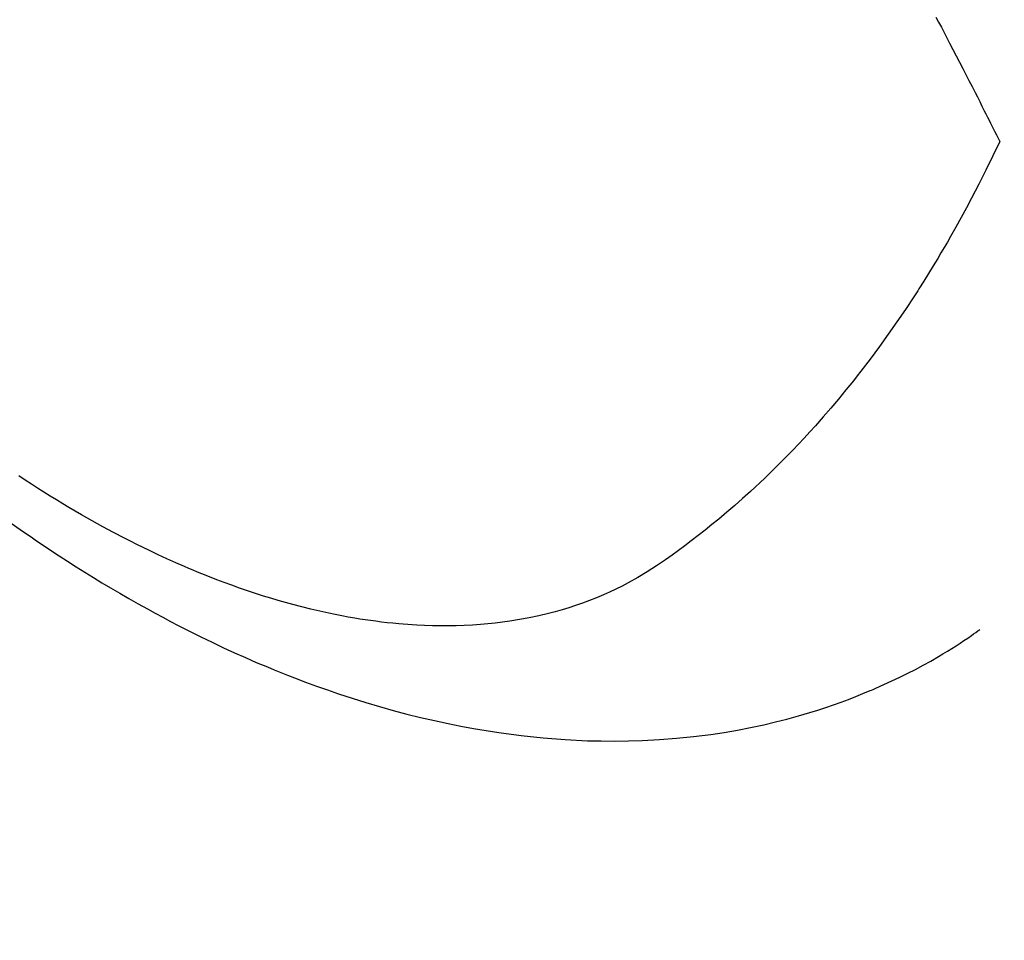
# Model space of a CAD drawing. Extents: x 27948 to 54421, y -11045 to -2175.
# Drawn here: x 43300 to 43318, y -4261 to -4244 of the extents above; entities that cross this region are included whole.
import ezdxf

# ---------------------------------------------------------------- set-up
doc = ezdxf.new("R2010")
doc.units = 0
doc.header["$LTSCALE"] = 50
doc.header["$MEASUREMENT"] = 0
doc.linetypes.add('HIDDEN', pattern=[0.375, 0.25, -0.125])
doc.layers.get('0').update_dxf_attribs({"linetype": 'CONTINUOUS'})
doc.layers.add('150-機器', color=8, linetype='CONTINUOUS')
doc.layers.add('160-文字', color=254, linetype='CONTINUOUS')
doc.styles.add('KH001', font='txt')
doc.dimstyles.new('KH1xx030', dxfattribs={"dimscale": 30, "dimtxt": 2, "dimasz": 0.6, "dimexe": 0.3, "dimexo": 1.2, "dimgap": 0.5, "dimtad": 3, "dimdec": 1, "dimdsep": 46, "dimlunit": 6, "dimtxsty": 'KH001', "dimblk": 'DOT', "dimcen": 1, "dimdle": 1, "dimclrd": 256, "dimclre": 256, "dimclrt": 256, "dimadec": 0, "dimazin": 0, "dimtfac": 1, "dimtdec": 1, "dimtix": 1, "dimtmove": 2, "dimatfit": 3, "dimldrblk": 'CLOSEDBLANK', "dimfxl": 1, "dimtolj": 1, "dimtzin": 0, "dimlwd": -1, "dimlwe": -1, "dimarcsym": 0})

# ---------------------------------------------------------------- blocks, each defined once
blk = doc.blocks.new('F402_H')
at = {"layer": '150-機器', "color": 13, "linetype": 'HIDDEN'}
for points in [[(211.058, -163.966), (211.01, -164.057), (210.959, -164.154), (210.909, -164.251), (210.858, -164.347), (210.807, -164.444), (210.747, -164.56), (210.686, -164.677), (210.626, -164.793), (210.566, -164.909), (210.509, -165.019), (210.453, -165.129), (210.396, -165.239), (210.34, -165.349), (210.298, -165.433), (210.255, -165.517), (210.213, -165.601), (210.17, -165.685), (210.141, -165.743), (210.112, -165.801), (210.083, -165.859), (210.054, -165.917), (210.018, -165.988), (209.982, -166.059), (209.947, -166.13), (209.912, -166.201), (209.905, -166.214), (209.899, -166.227), (209.893, -166.24), (209.887, -166.253)], [(209.887, -166.253), (210.013, -166.514), (210.141, -166.775), (210.271, -167.034), (210.403, -167.292), (210.498, -167.469), (210.594, -167.646), (210.691, -167.822), (210.79, -167.996), (210.848, -168.097), (210.907, -168.197), (210.966, -168.297), (211.025, -168.397), (211.11, -168.537), (211.195, -168.677), (211.282, -168.816), (211.37, -168.955), (211.394, -168.992), (211.418, -169.029), (211.442, -169.066), (211.466, -169.103), (211.619, -169.334), (211.775, -169.563), (211.934, -169.791), (212.096, -170.016), (212.18, -170.131), (212.265, -170.245), (212.351, -170.358), (212.438, -170.471), (212.505, -170.557), (212.574, -170.643), (212.642, -170.728), (212.712, -170.813), (212.849, -170.98), (212.989, -171.146), (213.13, -171.31), (213.273, -171.472), (213.376, -171.585), (213.479, -171.698), (213.584, -171.809), (213.689, -171.919), (213.795, -172.028), (213.901, -172.136), (214.008, -172.242), (214.116, -172.348), (214.202, -172.431), (214.289, -172.514), (214.377, -172.596), (214.465, -172.677), (214.608, -172.806), (214.753, -172.934), (214.899, -173.06), (215.047, -173.184), (215.172, -173.286), (215.298, -173.388), (215.424, -173.488), (215.552, -173.587), (215.668, -173.675), (215.785, -173.762), (215.904, -173.848), (216.023, -173.932), (216.19, -174.046), (216.361, -174.155), (216.534, -174.259), (216.711, -174.358), (216.823, -174.416), (216.936, -174.472), (217.051, -174.526), (217.166, -174.577), (217.293, -174.63), (217.42, -174.68), (217.548, -174.727), (217.678, -174.772), (217.801, -174.812), (217.925, -174.85), (218.05, -174.885), (218.175, -174.918), (218.35, -174.96), (218.526, -174.997), (218.703, -175.03), (218.88, -175.059), (219.015, -175.078), (219.15, -175.094), (219.285, -175.108), (219.42, -175.12), (219.569, -175.131), (219.719, -175.139), (219.868, -175.144), (220.017, -175.146), (220.161, -175.146), (220.304, -175.144), (220.447, -175.139), (220.591, -175.132), (220.674, -175.128), (220.757, -175.122), (220.84, -175.116), (220.924, -175.109), (221.029, -175.099), (221.135, -175.088), (221.241, -175.076), (221.346, -175.062), (221.442, -175.049), (221.539, -175.035), (221.635, -175.02), (221.731, -175.004), (221.851, -174.984), (221.97, -174.961), (222.089, -174.938), (222.208, -174.914), (222.374, -174.877), (222.54, -174.839), (222.704, -174.798), (222.869, -174.755), (223.003, -174.718), (223.137, -174.679), (223.271, -174.64), (223.405, -174.598), (223.552, -174.551), (223.699, -174.502), (223.845, -174.452), (223.99, -174.4), (224.128, -174.349), (224.264, -174.298), (224.401, -174.245), (224.536, -174.19), (224.617, -174.157), (224.697, -174.124), (224.777, -174.091), (224.857, -174.056), (225.018, -173.986), (225.179, -173.913), (225.339, -173.839), (225.499, -173.763), (225.615, -173.707), (225.73, -173.65), (225.846, -173.593), (225.96, -173.534), (226.158, -173.43), (226.355, -173.325), (226.551, -173.216), (226.746, -173.106), (226.862, -173.039), (226.978, -172.971), (227.093, -172.902), (227.208, -172.832), (227.324, -172.761), (227.439, -172.689), (227.554, -172.616), (227.669, -172.542), (227.785, -172.467), (227.9, -172.391)], [(228.039, -173.257), (227.875, -173.373), (227.774, -173.443), (227.674, -173.513), (227.573, -173.582), (227.472, -173.65), (227.316, -173.754), (227.16, -173.857), (227.003, -173.959), (226.845, -174.06), (226.688, -174.159), (226.531, -174.256), (226.373, -174.353), (226.214, -174.448), (226.046, -174.547), (225.878, -174.644), (225.709, -174.74), (225.539, -174.834), (225.398, -174.911), (225.257, -174.987), (225.115, -175.063), (224.973, -175.137), (224.766, -175.243), (224.558, -175.346), (224.349, -175.448), (224.139, -175.547), (223.94, -175.639), (223.739, -175.728), (223.538, -175.816), (223.336, -175.901), (223.212, -175.952), (223.088, -176.003), (222.963, -176.052), (222.838, -176.101), (222.637, -176.177), (222.435, -176.251), (222.233, -176.323), (222.029, -176.392), (221.779, -176.474), (221.528, -176.552), (221.276, -176.627), (221.023, -176.698), (220.773, -176.765), (220.521, -176.828), (220.269, -176.886), (220.016, -176.941), (219.784, -176.988), (219.551, -177.03), (219.318, -177.07), (219.084, -177.106), (218.678, -177.159), (218.272, -177.202), (217.864, -177.234), (217.455, -177.254), (217.205, -177.26), (216.954, -177.262), (216.704, -177.258), (216.453, -177.251), (216.137, -177.234), (215.822, -177.21), (215.508, -177.179), (215.195, -177.139), (214.949, -177.102), (214.705, -177.06), (214.461, -177.013), (214.219, -176.961), (214.006, -176.911), (213.794, -176.857), (213.583, -176.799), (213.373, -176.738), (213.228, -176.692), (213.083, -176.645), (212.94, -176.596), (212.797, -176.545), (212.663, -176.495), (212.53, -176.443), (212.398, -176.39), (212.266, -176.335), (212.24, -176.324), (212.214, -176.313), (212.189, -176.302), (212.163, -176.291), (212.015, -176.225), (211.868, -176.158), (211.722, -176.088), (211.577, -176.017), (211.434, -175.944), (211.291, -175.869), (211.15, -175.791), (211.01, -175.71), (210.929, -175.662), (210.848, -175.612), (210.767, -175.562), (210.687, -175.511), (210.616, -175.464), (210.545, -175.417), (210.475, -175.369), (210.405, -175.32), (210.366, -175.293), (210.327, -175.265), (210.289, -175.238), (210.25, -175.21)]]:
    blk.add_lwpolyline(points, dxfattribs=at)
blk = doc.blocks.new('_ClosedBlank')
at = {"color": 0, "linetype": 'ByBlock', "lineweight": -2}
for p, q in [((-1, 0.1667), (0, 0)), ((-1, 0.1667), (-1, -0.1667)), ((0, 0), (-1, -0.1667))]:
    blk.add_line(p, q, dxfattribs=at)
blk = doc.blocks.new('_Dot')
at = {"color": 0, "linetype": 'ByBlock', "lineweight": -2}
blk.add_line((-0.5, 0), (-1, 0), dxfattribs=at)
at = {"color": 0, "linetype": 'ByBlock', "const_width": 0.5}
blk.add_lwpolyline([(-0.25, 0, 1), (0.25, 0, 1)], format="xyb", close=True, dxfattribs=at)

msp = doc.modelspace()

# ---------------------------------------------------------------- block references
at = {"layer": '150-機器', "xscale": -1}
msp.add_blockref('F402_H', (43527.696, -4079.866), dxfattribs=at)

# ---------------------------------------------------------------- leaders
at = {"layer": '160-文字', "annotation_type": 0, "has_hookline": 1, "hookline_direction": 1}
for points, text_width in [([(43404.703, -4072.677), (43104.667, -5606.058), (43086.667, -5606.058)], 963.959), ([(43765.901, -4101.272), (43590.308, -6078.069), (43572.308, -6078.069)], 1476.853)]:
    msp.add_leader(points, dimstyle='KH1xx030', override={"dimgap": 0.5, "dimtad": 1}, dxfattribs=dict(at, text_width=text_width))
at = {"layer": '160-文字'}
msp.add_leader([(43644.703, -4080.058), (43104.667, -5606.058)], dimstyle='KH1xx030', override={"dimgap": 0.5, "dimtad": 1}, dxfattribs=at)

doc.saveas('drawing.dxf')
